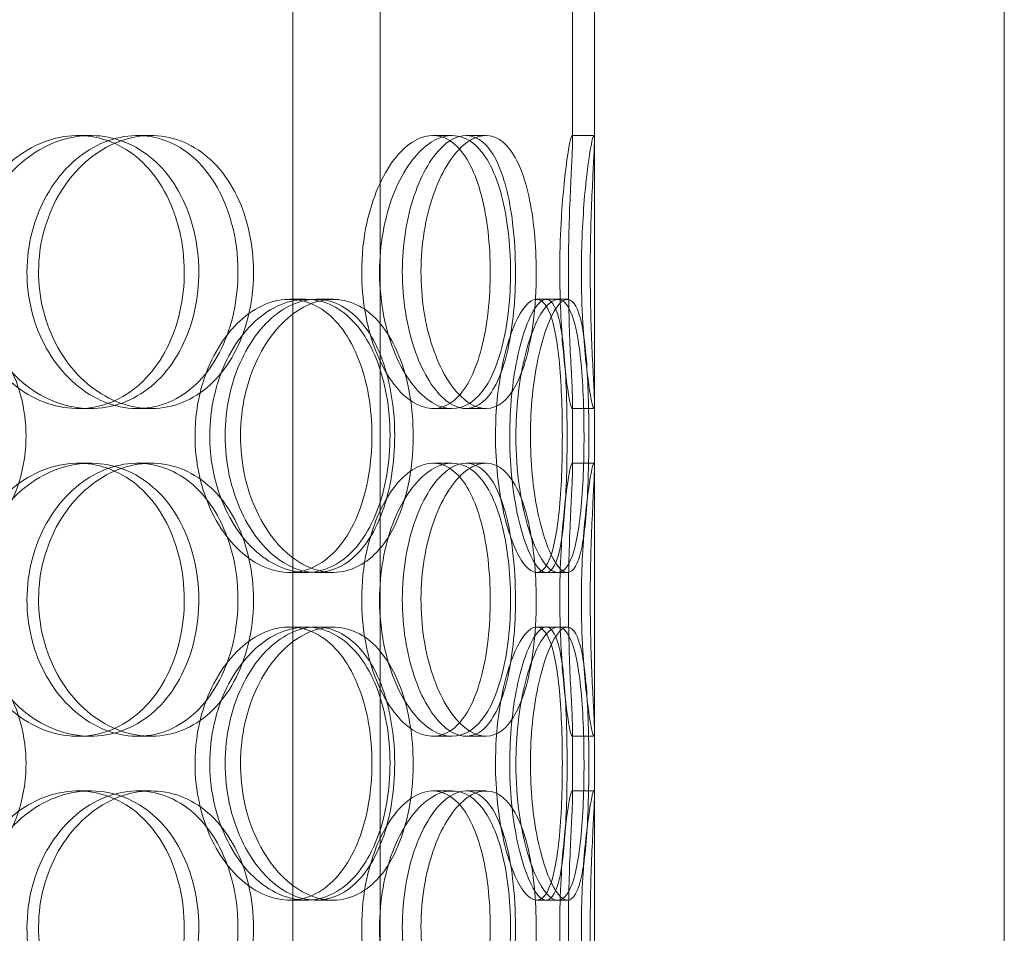
# Model space of a CAD drawing. Units: millimetres. Extents: x 252751 to 289095, y 158447 to 177607.
# Drawn here: x 265330 to 265511, y 172803 to 172970 of the extents above; entities that cross this region are included whole.
import ezdxf

# ---------------------------------------------------------------- set-up
doc = ezdxf.new("R2010")
doc.units = ezdxf.units.MM
doc.linetypes.add('DASHED', pattern=[0])
doc.layers.add('Hidden (ISO)', color=1, linetype='DASHED', lineweight=18, true_color=0xff0000)

msp = doc.modelspace()

# ---------------------------------------------------------------- linework, layer by layer
at = {"layer": 'Hidden (ISO)', "ltscale": 13.054485}
for p, q in [((265380.42, 172662.12), (265380.42, 173607.01)), ((265396.42, 172662.12), (265396.42, 173607.01))]:
    msp.add_line(p, q, dxfattribs=at)
at = {"layer": 'Hidden (ISO)', "ltscale": 4.260742}
for p, q in [((265431.61, 172948.06), (265431.61, 173059.96)), ((265435.61, 172948.06), (265435.61, 173059.96))]:
    msp.add_line(p, q, dxfattribs=at)
at = {"layer": 'Hidden (ISO)', "ltscale": 12.282398}
for p, q in [((265435.61, 172370.01), (265435.61, 173005.01)), ((265510.61, 172370.01), (265510.61, 173005.01))]:
    msp.add_line(p, q, dxfattribs=at)
at = {"layer": 'Hidden (ISO)', "ltscale": 0.152202}
for p, q in [((265341.13, 172949.01), (265343.43, 172949.01)), ((265351.97, 172949.01), (265354.47, 172949.01)), ((265406.05, 172949.01), (265409.57, 172949.01)), ((265412.12, 172949.01), (265415.75, 172949.01)), ((265431.51, 172949.01), (265435.5, 172949.01)), ((265379.8, 172919.01), (265382.82, 172919.01)), ((265384.67, 172919.01), (265387.79, 172919.01)), ((265425.02, 172919.01), (265428.9, 172919.01)), ((265343.43, 172899.01), (265341.13, 172899.01)), ((265354.47, 172899.01), (265351.97, 172899.01)), ((265409.57, 172899.01), (265406.05, 172899.01)), ((265415.75, 172899.01), (265412.12, 172899.01)), ((265435.5, 172899.01), (265431.51, 172899.01)), ((265341.13, 172889.01), (265343.43, 172889.01)), ((265351.97, 172889.01), (265354.47, 172889.01)), ((265406.05, 172889.01), (265409.57, 172889.01)), ((265412.12, 172889.01), (265415.75, 172889.01)), ((265431.51, 172889.01), (265435.5, 172889.01)), ((265382.82, 172869.01), (265379.8, 172869.01)), ((265387.79, 172869.01), (265384.67, 172869.01)), ((265428.9, 172869.01), (265425.02, 172869.01)), ((265379.8, 172859.01), (265382.82, 172859.01)), ((265384.67, 172859.01), (265387.79, 172859.01)), ((265425.02, 172859.01), (265428.9, 172859.01)), ((265343.43, 172839.01), (265341.13, 172839.01)), ((265354.47, 172839.01), (265351.97, 172839.01)), ((265409.57, 172839.01), (265406.05, 172839.01)), ((265415.75, 172839.01), (265412.12, 172839.01)), ((265435.5, 172839.01), (265431.51, 172839.01)), ((265341.13, 172829.01), (265343.43, 172829.01)), ((265351.97, 172829.01), (265354.47, 172829.01)), ((265406.05, 172829.01), (265409.57, 172829.01)), ((265412.12, 172829.01), (265415.75, 172829.01)), ((265431.51, 172829.01), (265435.5, 172829.01)), ((265382.82, 172809.01), (265379.8, 172809.01)), ((265387.79, 172809.01), (265384.67, 172809.01)), ((265428.9, 172809.01), (265425.02, 172809.01))]:
    msp.add_line(p, q, dxfattribs=at)
at = {"layer": 'Hidden (ISO)', "ltscale": 0.069278}
for p, q in [((265428.9, 172919.01), (265430.68, 172919.01)), ((265430.68, 172869.01), (265428.9, 172869.01)), ((265428.9, 172859.01), (265430.68, 172859.01)), ((265430.68, 172809.01), (265428.9, 172809.01))]:
    msp.add_line(p, q, dxfattribs=at)
at = {"layer": 'Hidden (ISO)', "ltscale": 0.453191}
for p, q in [((265431.61, 172888.06), (265431.61, 172899.96)), ((265435.61, 172888.06), (265435.61, 172899.96)), ((265431.61, 172828.06), (265431.61, 172839.96)), ((265435.61, 172828.06), (265435.61, 172839.96))]:
    msp.add_line(p, q, dxfattribs=at)
at = {"layer": 'Hidden (ISO)', "ltscale": 6.011123}
for points in [[(265321.95, 172924.01), (265321.95, 172928.93), (265323.28, 172933.85), (265325.69, 172937.93), (265328.11, 172942.03), (265331.58, 172945.28), (265335.47, 172947.14), (265339.3, 172948.98), (265343.5, 172949.47), (265347.37, 172948.54), (265351.34, 172947.58), (265354.96, 172945.14), (265357.67, 172941.61), (265360.36, 172938.11), (265362.17, 172933.57), (265362.88, 172928.73), (265363.58, 172923.91), (265363.18, 172918.82), (265361.73, 172914.29), (265360.27, 172909.74), (265357.74, 172905.78), (265354.48, 172903.08), (265351.25, 172900.41), (265347.31, 172898.97), (265343.27, 172899.01), (265339.21, 172899.05), (265335.07, 172900.56), (265331.57, 172903.31), (265328.03, 172906.08), (265325.18, 172910.1), (265323.54, 172914.69), (265322.49, 172917.64), (265321.95, 172920.82), (265321.95, 172924.01)], [(265373.22, 172924.01), (265373.22, 172928.93), (265372.17, 172933.85), (265370.19, 172937.93), (265368.2, 172942.03), (265365.28, 172945.28), (265361.81, 172947.14), (265358.4, 172948.98), (265354.47, 172949.47), (265350.65, 172948.54), (265346.73, 172947.58), (265342.96, 172945.14), (265340.03, 172941.61), (265337.12, 172938.11), (265335.07, 172933.57), (265334.27, 172928.73), (265333.48, 172923.91), (265333.94, 172918.82), (265335.56, 172914.29), (265337.2, 172909.74), (265340, 172905.78), (265343.42, 172903.08), (265346.81, 172900.41), (265350.77, 172898.97), (265354.62, 172899.01), (265358.48, 172899.05), (265362.21, 172900.56), (265365.23, 172903.31), (265368.29, 172906.08), (265370.62, 172910.1), (265371.94, 172914.69), (265372.79, 172917.64), (265373.22, 172920.82), (265373.22, 172924.01)], [(265396.29, 172924.01), (265396.29, 172928.93), (265397.17, 172933.85), (265398.72, 172937.93), (265400.27, 172942.03), (265402.47, 172945.28), (265404.83, 172947.14), (265407.17, 172948.98), (265409.64, 172949.47), (265411.84, 172948.54), (265414.08, 172947.58), (265416.02, 172945.14), (265417.44, 172941.61), (265418.84, 172938.11), (265419.74, 172933.57), (265420.09, 172928.73), (265420.44, 172923.91), (265420.25, 172918.82), (265419.52, 172914.29), (265418.79, 172909.74), (265417.5, 172905.78), (265415.75, 172903.08), (265414.02, 172900.41), (265411.83, 172898.97), (265409.48, 172899.01), (265407.12, 172899.05), (265404.61, 172900.56), (265402.43, 172903.31), (265400.23, 172906.08), (265398.39, 172910.1), (265397.33, 172914.69), (265396.65, 172917.64), (265396.29, 172920.82), (265396.29, 172924.01)], [(265424.96, 172924.01), (265424.96, 172928.93), (265424.5, 172933.85), (265423.59, 172937.93), (265422.68, 172942.03), (265421.3, 172945.28), (265419.56, 172947.14), (265417.85, 172948.98), (265415.78, 172949.47), (265413.66, 172948.54), (265411.5, 172947.58), (265409.31, 172945.14), (265407.58, 172941.61), (265405.85, 172938.11), (265404.59, 172933.57), (265404.1, 172928.73), (265403.61, 172923.91), (265403.9, 172918.82), (265404.89, 172914.29), (265405.89, 172909.74), (265407.58, 172905.78), (265409.57, 172903.08), (265411.54, 172900.41), (265413.77, 172898.97), (265415.83, 172899.01), (265417.9, 172899.05), (265419.78, 172900.56), (265421.25, 172903.31), (265422.73, 172906.08), (265423.79, 172910.1), (265424.39, 172914.69), (265424.77, 172917.64), (265424.96, 172920.82), (265424.96, 172924.01)], [(265433.23, 172924.01), (265433.23, 172928.93), (265433.47, 172933.85), (265433.82, 172937.93), (265434.18, 172942.03), (265434.64, 172945.28), (265434.99, 172947.14), (265435.33, 172948.98), (265435.56, 172949.47), (265435.61, 172948.54), (265435.65, 172947.58), (265435.51, 172945.14), (265435.33, 172941.61), (265435.16, 172938.11), (265434.95, 172933.57), (265434.88, 172928.73), (265434.8, 172923.91), (265434.85, 172918.82), (265435, 172914.29), (265435.14, 172909.74), (265435.37, 172905.78), (265435.5, 172903.08), (265435.64, 172900.41), (265435.66, 172898.97), (265435.5, 172899.01), (265435.34, 172899.05), (265434.99, 172900.56), (265434.59, 172903.31), (265434.19, 172906.08), (265433.75, 172910.1), (265433.49, 172914.69), (265433.32, 172917.64), (265433.23, 172920.82), (265433.23, 172924.01)], [(265331.59, 172894.01), (265331.59, 172898.93), (265330.3, 172903.85), (265327.91, 172907.93), (265325.51, 172912.03), (265322, 172915.28), (265317.9, 172917.14), (265313.86, 172918.98), (265309.26, 172919.47), (265304.84, 172918.54), (265300.32, 172917.58), (265296.01, 172915.14), (265292.69, 172911.61), (265289.39, 172908.11), (265287.09, 172903.57), (265286.19, 172898.73), (265285.3, 172893.91), (265285.82, 172888.82), (265287.65, 172884.29), (265289.49, 172879.74), (265292.65, 172875.78), (265296.55, 172873.08), (265300.41, 172870.41), (265304.97, 172868.97), (265309.46, 172869.01), (265313.96, 172869.05), (265318.36, 172870.56), (265321.96, 172873.31), (265325.6, 172876.08), (265328.43, 172880.1), (265330.03, 172884.69), (265331.06, 172887.64), (265331.59, 172890.82), (265331.59, 172894.01)], [(265365.22, 172894.01), (265365.22, 172898.93), (265366.34, 172903.85), (265368.35, 172907.93), (265370.36, 172912.03), (265373.24, 172915.28), (265376.4, 172917.14), (265379.52, 172918.98), (265382.9, 172919.47), (265385.96, 172918.54), (265389.1, 172917.58), (265391.91, 172915.14), (265393.99, 172911.61), (265396.05, 172908.11), (265397.42, 172903.57), (265397.95, 172898.73), (265398.48, 172893.91), (265398.18, 172888.82), (265397.08, 172884.29), (265395.98, 172879.74), (265394.06, 172875.78), (265391.53, 172873.08), (265389.03, 172870.41), (265385.93, 172868.97), (265382.7, 172869.01), (265379.46, 172869.05), (265376.09, 172870.56), (265373.21, 172873.31), (265370.3, 172876.08), (265367.92, 172880.1), (265366.56, 172884.69), (265365.68, 172887.64), (265365.22, 172890.82), (265365.22, 172894.01)], [(265402.44, 172894.01), (265402.44, 172898.93), (265401.65, 172903.85), (265400.13, 172907.93), (265398.61, 172912.03), (265396.35, 172915.28), (265393.63, 172917.14), (265390.94, 172918.98), (265387.8, 172919.47), (265384.7, 172918.54), (265381.53, 172917.58), (265378.41, 172915.14), (265375.98, 172911.61), (265373.56, 172908.11), (265371.84, 172903.57), (265371.17, 172898.73), (265370.5, 172893.91), (265370.89, 172888.82), (265372.25, 172884.29), (265373.62, 172879.74), (265375.97, 172875.78), (265378.79, 172873.08), (265381.58, 172870.41), (265384.82, 172868.97), (265387.91, 172869.01), (265391.01, 172869.05), (265393.95, 172870.56), (265396.3, 172873.31), (265398.68, 172876.08), (265400.46, 172880.1), (265401.47, 172884.69), (265402.12, 172887.64), (265402.44, 172890.82), (265402.44, 172894.01)], [(265421.24, 172894.01), (265421.24, 172898.93), (265421.8, 172903.85), (265422.74, 172907.93), (265423.68, 172912.03), (265424.99, 172915.28), (265426.33, 172917.14), (265427.64, 172918.98), (265428.96, 172919.47), (265430.05, 172918.54), (265431.16, 172917.58), (265432.02, 172915.14), (265432.61, 172911.61), (265433.19, 172908.11), (265433.51, 172903.57), (265433.64, 172898.73), (265433.77, 172893.91), (265433.7, 172888.82), (265433.43, 172884.29), (265433.15, 172879.74), (265432.66, 172875.78), (265431.88, 172873.08), (265431.12, 172870.41), (265430.08, 172868.97), (265428.85, 172869.01), (265427.62, 172869.05), (265426.22, 172870.56), (265424.95, 172873.31), (265423.67, 172876.08), (265422.54, 172880.1), (265421.89, 172884.69), (265421.47, 172887.64), (265421.24, 172890.82), (265421.24, 172894.01)], [(265434.59, 172894.01), (265434.59, 172898.93), (265434.46, 172903.85), (265434.13, 172907.93), (265433.81, 172912.03), (265433.28, 172915.28), (265432.5, 172917.14), (265431.74, 172918.98), (265430.72, 172919.47), (265429.59, 172918.54), (265428.44, 172917.58), (265427.18, 172915.14), (265426.15, 172911.61), (265425.13, 172908.11), (265424.34, 172903.57), (265424.04, 172898.73), (265423.74, 172893.91), (265423.92, 172888.82), (265424.53, 172884.29), (265425.14, 172879.74), (265426.17, 172875.78), (265427.32, 172873.08), (265428.45, 172870.41), (265429.68, 172868.97), (265430.72, 172869.01), (265431.77, 172869.05), (265432.63, 172870.56), (265433.23, 172873.31), (265433.84, 172876.08), (265434.21, 172880.1), (265434.41, 172884.69), (265434.53, 172887.64), (265434.59, 172890.82), (265434.59, 172894.01)], [(265321.95, 172864.01), (265321.95, 172868.93), (265323.28, 172873.85), (265325.69, 172877.93), (265328.11, 172882.03), (265331.58, 172885.28), (265335.47, 172887.14), (265339.3, 172888.98), (265343.5, 172889.47), (265347.37, 172888.54), (265351.34, 172887.58), (265354.96, 172885.14), (265357.67, 172881.61), (265360.36, 172878.11), (265362.17, 172873.57), (265362.88, 172868.73), (265363.58, 172863.91), (265363.18, 172858.82), (265361.73, 172854.29), (265360.27, 172849.74), (265357.74, 172845.78), (265354.48, 172843.08), (265351.25, 172840.41), (265347.31, 172838.97), (265343.27, 172839.01), (265339.21, 172839.05), (265335.07, 172840.56), (265331.57, 172843.31), (265328.03, 172846.08), (265325.18, 172850.1), (265323.54, 172854.69), (265322.49, 172857.64), (265321.95, 172860.82), (265321.95, 172864.01)], [(265373.22, 172864.01), (265373.22, 172868.93), (265372.17, 172873.85), (265370.19, 172877.93), (265368.2, 172882.03), (265365.28, 172885.28), (265361.81, 172887.14), (265358.4, 172888.98), (265354.47, 172889.47), (265350.65, 172888.54), (265346.73, 172887.58), (265342.96, 172885.14), (265340.03, 172881.61), (265337.12, 172878.11), (265335.07, 172873.57), (265334.27, 172868.73), (265333.48, 172863.91), (265333.94, 172858.82), (265335.56, 172854.29), (265337.2, 172849.74), (265340, 172845.78), (265343.42, 172843.08), (265346.81, 172840.41), (265350.77, 172838.97), (265354.62, 172839.01), (265358.48, 172839.05), (265362.21, 172840.56), (265365.23, 172843.31), (265368.29, 172846.08), (265370.62, 172850.1), (265371.94, 172854.69), (265372.79, 172857.64), (265373.22, 172860.82), (265373.22, 172864.01)], [(265396.29, 172864.01), (265396.29, 172868.93), (265397.17, 172873.85), (265398.72, 172877.93), (265400.27, 172882.03), (265402.47, 172885.28), (265404.83, 172887.14), (265407.17, 172888.98), (265409.64, 172889.47), (265411.84, 172888.54), (265414.08, 172887.58), (265416.02, 172885.14), (265417.44, 172881.61), (265418.84, 172878.11), (265419.74, 172873.57), (265420.09, 172868.73), (265420.44, 172863.91), (265420.25, 172858.82), (265419.52, 172854.29), (265418.79, 172849.74), (265417.5, 172845.78), (265415.75, 172843.08), (265414.02, 172840.41), (265411.83, 172838.97), (265409.48, 172839.01), (265407.12, 172839.05), (265404.61, 172840.56), (265402.43, 172843.31), (265400.23, 172846.08), (265398.39, 172850.1), (265397.33, 172854.69), (265396.65, 172857.64), (265396.29, 172860.82), (265396.29, 172864.01)], [(265424.96, 172864.01), (265424.96, 172868.93), (265424.5, 172873.85), (265423.59, 172877.93), (265422.68, 172882.03), (265421.3, 172885.28), (265419.56, 172887.14), (265417.85, 172888.98), (265415.78, 172889.47), (265413.66, 172888.54), (265411.5, 172887.58), (265409.31, 172885.14), (265407.58, 172881.61), (265405.85, 172878.11), (265404.59, 172873.57), (265404.1, 172868.73), (265403.61, 172863.91), (265403.9, 172858.82), (265404.89, 172854.29), (265405.89, 172849.74), (265407.58, 172845.78), (265409.57, 172843.08), (265411.54, 172840.41), (265413.77, 172838.97), (265415.83, 172839.01), (265417.9, 172839.05), (265419.78, 172840.56), (265421.25, 172843.31), (265422.73, 172846.08), (265423.79, 172850.1), (265424.39, 172854.69), (265424.77, 172857.64), (265424.96, 172860.82), (265424.96, 172864.01)], [(265433.23, 172864.01), (265433.23, 172868.93), (265433.47, 172873.85), (265433.82, 172877.93), (265434.18, 172882.03), (265434.64, 172885.28), (265434.99, 172887.14), (265435.33, 172888.98), (265435.56, 172889.47), (265435.61, 172888.54), (265435.65, 172887.58), (265435.51, 172885.14), (265435.33, 172881.61), (265435.16, 172878.11), (265434.95, 172873.57), (265434.88, 172868.73), (265434.8, 172863.91), (265434.85, 172858.82), (265435, 172854.29), (265435.14, 172849.74), (265435.37, 172845.78), (265435.5, 172843.08), (265435.64, 172840.41), (265435.66, 172838.97), (265435.5, 172839.01), (265435.34, 172839.05), (265434.99, 172840.56), (265434.59, 172843.31), (265434.19, 172846.08), (265433.75, 172850.1), (265433.49, 172854.69), (265433.32, 172857.64), (265433.23, 172860.82), (265433.23, 172864.01)], [(265331.59, 172834.01), (265331.59, 172838.93), (265330.3, 172843.85), (265327.91, 172847.93), (265325.51, 172852.03), (265322, 172855.28), (265317.9, 172857.14), (265313.86, 172858.98), (265309.26, 172859.47), (265304.84, 172858.54), (265300.32, 172857.58), (265296.01, 172855.14), (265292.69, 172851.61), (265289.39, 172848.11), (265287.09, 172843.57), (265286.19, 172838.73), (265285.3, 172833.91), (265285.82, 172828.82), (265287.65, 172824.29), (265289.49, 172819.74), (265292.65, 172815.78), (265296.55, 172813.08), (265300.41, 172810.41), (265304.97, 172808.97), (265309.46, 172809.01), (265313.96, 172809.05), (265318.36, 172810.56), (265321.96, 172813.31), (265325.6, 172816.08), (265328.43, 172820.1), (265330.03, 172824.69), (265331.06, 172827.64), (265331.59, 172830.82), (265331.59, 172834.01)], [(265365.22, 172834.01), (265365.22, 172838.93), (265366.34, 172843.85), (265368.35, 172847.93), (265370.36, 172852.03), (265373.24, 172855.28), (265376.4, 172857.14), (265379.52, 172858.98), (265382.9, 172859.47), (265385.96, 172858.54), (265389.1, 172857.58), (265391.91, 172855.14), (265393.99, 172851.61), (265396.05, 172848.11), (265397.42, 172843.57), (265397.95, 172838.73), (265398.48, 172833.91), (265398.18, 172828.82), (265397.08, 172824.29), (265395.98, 172819.74), (265394.06, 172815.78), (265391.53, 172813.08), (265389.03, 172810.41), (265385.93, 172808.97), (265382.7, 172809.01), (265379.46, 172809.05), (265376.09, 172810.56), (265373.21, 172813.31), (265370.3, 172816.08), (265367.92, 172820.1), (265366.56, 172824.69), (265365.68, 172827.64), (265365.22, 172830.82), (265365.22, 172834.01)], [(265402.44, 172834.01), (265402.44, 172838.93), (265401.65, 172843.85), (265400.13, 172847.93), (265398.61, 172852.03), (265396.35, 172855.28), (265393.63, 172857.14), (265390.94, 172858.98), (265387.8, 172859.47), (265384.7, 172858.54), (265381.53, 172857.58), (265378.41, 172855.14), (265375.98, 172851.61), (265373.56, 172848.11), (265371.84, 172843.57), (265371.17, 172838.73), (265370.5, 172833.91), (265370.89, 172828.82), (265372.25, 172824.29), (265373.62, 172819.74), (265375.97, 172815.78), (265378.79, 172813.08), (265381.58, 172810.41), (265384.82, 172808.97), (265387.91, 172809.01), (265391.01, 172809.05), (265393.95, 172810.56), (265396.3, 172813.31), (265398.68, 172816.08), (265400.46, 172820.1), (265401.47, 172824.69), (265402.12, 172827.64), (265402.44, 172830.82), (265402.44, 172834.01)], [(265421.24, 172834.01), (265421.24, 172838.93), (265421.8, 172843.85), (265422.74, 172847.93), (265423.68, 172852.03), (265424.99, 172855.28), (265426.33, 172857.14), (265427.64, 172858.98), (265428.96, 172859.47), (265430.05, 172858.54), (265431.16, 172857.58), (265432.02, 172855.14), (265432.61, 172851.61), (265433.19, 172848.11), (265433.51, 172843.57), (265433.64, 172838.73), (265433.77, 172833.91), (265433.7, 172828.82), (265433.43, 172824.29), (265433.15, 172819.74), (265432.66, 172815.78), (265431.88, 172813.08), (265431.12, 172810.41), (265430.08, 172808.97), (265428.85, 172809.01), (265427.62, 172809.05), (265426.22, 172810.56), (265424.95, 172813.31), (265423.67, 172816.08), (265422.54, 172820.1), (265421.89, 172824.69), (265421.47, 172827.64), (265421.24, 172830.82), (265421.24, 172834.01)], [(265434.59, 172834.01), (265434.59, 172838.93), (265434.46, 172843.85), (265434.13, 172847.93), (265433.81, 172852.03), (265433.28, 172855.28), (265432.5, 172857.14), (265431.74, 172858.98), (265430.72, 172859.47), (265429.59, 172858.54), (265428.44, 172857.58), (265427.18, 172855.14), (265426.15, 172851.61), (265425.13, 172848.11), (265424.34, 172843.57), (265424.04, 172838.73), (265423.74, 172833.91), (265423.92, 172828.82), (265424.53, 172824.29), (265425.14, 172819.74), (265426.17, 172815.78), (265427.32, 172813.08), (265428.45, 172810.41), (265429.68, 172808.97), (265430.72, 172809.01), (265431.77, 172809.05), (265432.63, 172810.56), (265433.23, 172813.31), (265433.84, 172816.08), (265434.21, 172820.1), (265434.41, 172824.69), (265434.53, 172827.64), (265434.59, 172830.82), (265434.59, 172834.01)], [(265321.95, 172804.01), (265321.95, 172808.93), (265323.28, 172813.85), (265325.69, 172817.93), (265328.11, 172822.03), (265331.58, 172825.28), (265335.47, 172827.14), (265339.3, 172828.98), (265343.5, 172829.47), (265347.37, 172828.54), (265351.34, 172827.58), (265354.96, 172825.14), (265357.67, 172821.61), (265360.36, 172818.11), (265362.17, 172813.57), (265362.88, 172808.73), (265363.58, 172803.91), (265363.18, 172798.82), (265361.73, 172794.29), (265360.27, 172789.74), (265357.74, 172785.78), (265354.48, 172783.08), (265351.25, 172780.41), (265347.31, 172778.97), (265343.27, 172779.01), (265339.21, 172779.05), (265335.07, 172780.56), (265331.57, 172783.31), (265328.03, 172786.08), (265325.18, 172790.1), (265323.54, 172794.69), (265322.49, 172797.64), (265321.95, 172800.82), (265321.95, 172804.01)], [(265373.22, 172804.01), (265373.22, 172808.93), (265372.17, 172813.85), (265370.19, 172817.93), (265368.2, 172822.03), (265365.28, 172825.28), (265361.81, 172827.14), (265358.4, 172828.98), (265354.47, 172829.47), (265350.65, 172828.54), (265346.73, 172827.58), (265342.96, 172825.14), (265340.03, 172821.61), (265337.12, 172818.11), (265335.07, 172813.57), (265334.27, 172808.73), (265333.48, 172803.91), (265333.94, 172798.82), (265335.56, 172794.29), (265337.2, 172789.74), (265340, 172785.78), (265343.42, 172783.08), (265346.81, 172780.41), (265350.77, 172778.97), (265354.62, 172779.01), (265358.48, 172779.05), (265362.21, 172780.56), (265365.23, 172783.31), (265368.29, 172786.08), (265370.62, 172790.1), (265371.94, 172794.69), (265372.79, 172797.64), (265373.22, 172800.82), (265373.22, 172804.01)], [(265396.29, 172804.01), (265396.29, 172808.93), (265397.17, 172813.85), (265398.72, 172817.93), (265400.27, 172822.03), (265402.47, 172825.28), (265404.83, 172827.14), (265407.17, 172828.98), (265409.64, 172829.47), (265411.84, 172828.54), (265414.08, 172827.58), (265416.02, 172825.14), (265417.44, 172821.61), (265418.84, 172818.11), (265419.74, 172813.57), (265420.09, 172808.73), (265420.44, 172803.91), (265420.25, 172798.82), (265419.52, 172794.29), (265418.79, 172789.74), (265417.5, 172785.78), (265415.75, 172783.08), (265414.02, 172780.41), (265411.83, 172778.97), (265409.48, 172779.01), (265407.12, 172779.05), (265404.61, 172780.56), (265402.43, 172783.31), (265400.23, 172786.08), (265398.39, 172790.1), (265397.33, 172794.69), (265396.65, 172797.64), (265396.29, 172800.82), (265396.29, 172804.01)], [(265424.96, 172804.01), (265424.96, 172808.93), (265424.5, 172813.85), (265423.59, 172817.93), (265422.68, 172822.03), (265421.3, 172825.28), (265419.56, 172827.14), (265417.85, 172828.98), (265415.78, 172829.47), (265413.66, 172828.54), (265411.5, 172827.58), (265409.31, 172825.14), (265407.58, 172821.61), (265405.85, 172818.11), (265404.59, 172813.57), (265404.1, 172808.73), (265403.61, 172803.91), (265403.9, 172798.82), (265404.89, 172794.29), (265405.89, 172789.74), (265407.58, 172785.78), (265409.57, 172783.08), (265411.54, 172780.41), (265413.77, 172778.97), (265415.83, 172779.01), (265417.9, 172779.05), (265419.78, 172780.56), (265421.25, 172783.31), (265422.73, 172786.08), (265423.79, 172790.1), (265424.39, 172794.69), (265424.77, 172797.64), (265424.96, 172800.82), (265424.96, 172804.01)], [(265433.23, 172804.01), (265433.23, 172808.93), (265433.47, 172813.85), (265433.82, 172817.93), (265434.18, 172822.03), (265434.64, 172825.28), (265434.99, 172827.14), (265435.33, 172828.98), (265435.56, 172829.47), (265435.61, 172828.54), (265435.65, 172827.58), (265435.51, 172825.14), (265435.33, 172821.61), (265435.16, 172818.11), (265434.95, 172813.57), (265434.88, 172808.73), (265434.8, 172803.91), (265434.85, 172798.82), (265435, 172794.29), (265435.14, 172789.74), (265435.37, 172785.78), (265435.5, 172783.08), (265435.64, 172780.41), (265435.66, 172778.97), (265435.5, 172779.01), (265435.34, 172779.05), (265434.99, 172780.56), (265434.59, 172783.31), (265434.19, 172786.08), (265433.75, 172790.1), (265433.49, 172794.69), (265433.32, 172797.64), (265433.23, 172800.82), (265433.23, 172804.01)]]:
    msp.add_open_spline(points, degree=3, knots=[-3.141593, -3.141593, -3.141593, -3.141593, -2.550756, -2.550756, -2.550756, -1.9595, -1.9595, -1.9595, -1.37715, -1.37715, -1.37715, -0.781065, -0.781065, -0.781065, -0.190012, -0.190012, -0.190012, 0.399119, 0.399119, 0.399119, 0.991975, 0.991975, 0.991975, 1.578384, 1.578384, 1.578384, 2.166167, 2.166167, 2.166167, 2.759628, 2.759628, 2.759628, 3.141593, 3.141593, 3.141593, 3.141593], dxfattribs=at)
at = {"layer": 'Hidden (ISO)', "ltscale": 5.955276}
for points in [[(265320.05, 172924.01), (265320.05, 172919.06), (265321.37, 172914.13), (265323.75, 172910.03), (265326.14, 172905.94), (265329.56, 172902.7), (265333.39, 172900.84), (265337.15, 172899.02), (265341.28, 172898.54), (265345.08, 172899.49), (265348.98, 172900.47), (265352.52, 172902.95), (265355.18, 172906.5), (265357.82, 172910.03), (265359.58, 172914.61), (265360.25, 172919.48), (265360.91, 172924.33), (265360.48, 172929.44), (265359.02, 172933.96), (265357.54, 172938.51), (265355.02, 172942.44), (265351.78, 172945.1), (265348.59, 172947.72), (265344.7, 172949.1), (265340.73, 172949), (265336.74, 172948.91), (265332.68, 172947.33), (265329.26, 172944.52), (265325.81, 172941.69), (265323.04, 172937.61), (265321.5, 172932.98), (265320.54, 172930.12), (265320.05, 172927.07), (265320.05, 172924.01)], [(265370.38, 172924.01), (265370.38, 172919.06), (265369.34, 172914.13), (265367.37, 172910.03), (265365.41, 172905.94), (265362.53, 172902.7), (265359.12, 172900.84), (265355.76, 172899.02), (265351.9, 172898.54), (265348.14, 172899.49), (265344.3, 172900.47), (265340.59, 172902.95), (265337.72, 172906.5), (265334.87, 172910.03), (265332.86, 172914.61), (265332.11, 172919.48), (265331.36, 172924.33), (265331.86, 172929.44), (265333.5, 172933.96), (265335.15, 172938.51), (265337.94, 172942.44), (265341.33, 172945.1), (265344.67, 172947.72), (265348.58, 172949.1), (265352.36, 172949), (265356.15, 172948.91), (265359.79, 172947.33), (265362.73, 172944.52), (265365.71, 172941.69), (265367.96, 172937.61), (265369.21, 172932.98), (265369.98, 172930.12), (265370.38, 172927.07), (265370.38, 172924.01)], [(265393.02, 172924.01), (265393.02, 172919.06), (265393.89, 172914.13), (265395.42, 172910.03), (265396.95, 172905.94), (265399.11, 172902.7), (265401.44, 172900.84), (265403.74, 172899.02), (265406.17, 172898.54), (265408.32, 172899.49), (265410.52, 172900.47), (265412.43, 172902.95), (265413.81, 172906.5), (265415.19, 172910.03), (265416.06, 172914.61), (265416.39, 172919.48), (265416.72, 172924.33), (265416.52, 172929.44), (265415.78, 172933.96), (265415.04, 172938.51), (265413.75, 172942.44), (265412.01, 172945.1), (265410.3, 172947.72), (265408.13, 172949.1), (265405.82, 172949), (265403.5, 172948.91), (265401.03, 172947.33), (265398.9, 172944.52), (265396.75, 172941.69), (265394.97, 172937.61), (265393.96, 172932.98), (265393.34, 172930.12), (265393.02, 172927.07), (265393.02, 172924.01)], [(265421.16, 172924.01), (265421.16, 172919.06), (265420.7, 172914.13), (265419.8, 172910.03), (265418.9, 172905.94), (265417.54, 172902.7), (265415.83, 172900.84), (265414.14, 172899.02), (265412.1, 172898.54), (265410.03, 172899.49), (265407.9, 172900.47), (265405.75, 172902.95), (265404.05, 172906.5), (265402.36, 172910.03), (265401.13, 172914.61), (265400.67, 172919.48), (265400.2, 172924.33), (265400.51, 172929.44), (265401.51, 172933.96), (265402.52, 172938.51), (265404.2, 172942.44), (265406.17, 172945.1), (265408.11, 172947.72), (265410.3, 172949.1), (265412.32, 172949), (265414.35, 172948.91), (265416.19, 172947.33), (265417.61, 172944.52), (265419.05, 172941.69), (265420.08, 172937.61), (265420.64, 172932.98), (265420.98, 172930.12), (265421.16, 172927.07), (265421.16, 172924.01)], [(265429.27, 172924.01), (265429.27, 172919.06), (265429.51, 172914.13), (265429.86, 172910.03), (265430.21, 172905.94), (265430.66, 172902.7), (265431.01, 172900.84), (265431.34, 172899.02), (265431.56, 172898.54), (265431.61, 172899.49), (265431.65, 172900.47), (265431.51, 172902.95), (265431.33, 172906.5), (265431.16, 172910.03), (265430.96, 172914.61), (265430.89, 172919.48), (265430.81, 172924.33), (265430.87, 172929.44), (265431.02, 172933.96), (265431.16, 172938.51), (265431.39, 172942.44), (265431.51, 172945.1), (265431.64, 172947.72), (265431.66, 172949.1), (265431.49, 172949), (265431.32, 172948.91), (265430.98, 172947.33), (265430.58, 172944.52), (265430.19, 172941.69), (265429.76, 172937.61), (265429.51, 172932.98), (265429.36, 172930.12), (265429.27, 172927.07), (265429.27, 172924.01)], [(265362.52, 172894.01), (265362.52, 172889.06), (265363.63, 172884.13), (265365.62, 172880.03), (265367.6, 172875.94), (265370.43, 172872.7), (265373.55, 172870.84), (265376.62, 172869.02), (265379.93, 172868.54), (265382.94, 172869.49), (265386.03, 172870.47), (265388.77, 172872.95), (265390.81, 172876.5), (265392.84, 172880.03), (265394.16, 172884.61), (265394.66, 172889.48), (265395.16, 172894.33), (265394.85, 172899.44), (265393.74, 172903.96), (265392.62, 172908.51), (265390.7, 172912.44), (265388.19, 172915.1), (265385.71, 172917.72), (265382.66, 172919.1), (265379.48, 172919), (265376.29, 172918.91), (265372.98, 172917.33), (265370.18, 172914.52), (265367.34, 172911.69), (265365.03, 172907.61), (265363.73, 172902.98), (265362.94, 172900.12), (265362.52, 172897.07), (265362.52, 172894.01)], [(265399.06, 172894.01), (265399.06, 172889.06), (265398.27, 172884.13), (265396.77, 172880.03), (265395.27, 172875.94), (265393.04, 172872.7), (265390.35, 172870.84), (265387.71, 172869.02), (265384.63, 172868.54), (265381.58, 172869.49), (265378.46, 172870.47), (265375.4, 172872.95), (265373.02, 172876.5), (265370.65, 172880.03), (265368.97, 172884.61), (265368.33, 172889.48), (265367.7, 172894.33), (265368.12, 172899.44), (265369.5, 172903.96), (265370.88, 172908.51), (265373.21, 172912.44), (265376.01, 172915.1), (265378.77, 172917.72), (265381.95, 172919.1), (265384.98, 172919), (265388.02, 172918.91), (265390.89, 172917.33), (265393.18, 172914.52), (265395.5, 172911.69), (265397.22, 172907.61), (265398.17, 172902.98), (265398.76, 172900.12), (265399.06, 172897.07), (265399.06, 172894.01)], [(265417.51, 172894.01), (265417.51, 172889.06), (265418.06, 172884.13), (265418.99, 172880.03), (265419.92, 172875.94), (265421.21, 172872.7), (265422.52, 172870.84), (265423.81, 172869.02), (265425.11, 172868.54), (265426.17, 172869.49), (265427.26, 172870.47), (265428.11, 172872.95), (265428.68, 172876.5), (265429.25, 172880.03), (265429.56, 172884.61), (265429.68, 172889.48), (265429.8, 172894.33), (265429.73, 172899.44), (265429.46, 172903.96), (265429.18, 172908.51), (265428.68, 172912.44), (265427.91, 172915.1), (265427.15, 172917.72), (265426.11, 172919.1), (265424.9, 172919), (265423.69, 172918.91), (265422.31, 172917.33), (265421.07, 172914.52), (265419.81, 172911.69), (265418.71, 172907.61), (265418.09, 172902.98), (265417.71, 172900.12), (265417.51, 172897.07), (265417.51, 172894.01)], [(265430.61, 172894.01), (265430.61, 172889.06), (265430.48, 172884.13), (265430.16, 172880.03), (265429.84, 172875.94), (265429.32, 172872.7), (265428.55, 172870.84), (265427.79, 172869.02), (265426.79, 172868.54), (265425.68, 172869.49), (265424.55, 172870.47), (265423.31, 172872.95), (265422.3, 172876.5), (265421.29, 172880.03), (265420.53, 172884.61), (265420.24, 172889.48), (265419.95, 172894.33), (265420.15, 172899.44), (265420.76, 172903.96), (265421.38, 172908.51), (265422.41, 172912.44), (265423.54, 172915.1), (265424.66, 172917.72), (265425.86, 172919.1), (265426.87, 172919), (265427.9, 172918.91), (265428.73, 172917.33), (265429.32, 172914.52), (265429.91, 172911.69), (265430.26, 172907.61), (265430.44, 172902.98), (265430.56, 172900.12), (265430.61, 172897.07), (265430.61, 172894.01)], [(265320.05, 172864.01), (265320.05, 172859.06), (265321.37, 172854.13), (265323.75, 172850.03), (265326.14, 172845.94), (265329.56, 172842.7), (265333.39, 172840.84), (265337.15, 172839.02), (265341.28, 172838.54), (265345.08, 172839.49), (265348.98, 172840.47), (265352.52, 172842.95), (265355.18, 172846.5), (265357.82, 172850.03), (265359.58, 172854.61), (265360.25, 172859.48), (265360.91, 172864.33), (265360.48, 172869.44), (265359.02, 172873.96), (265357.54, 172878.51), (265355.02, 172882.44), (265351.78, 172885.1), (265348.59, 172887.72), (265344.7, 172889.1), (265340.73, 172889), (265336.74, 172888.91), (265332.68, 172887.33), (265329.26, 172884.52), (265325.81, 172881.69), (265323.04, 172877.61), (265321.5, 172872.98), (265320.54, 172870.12), (265320.05, 172867.07), (265320.05, 172864.01)], [(265370.38, 172864.01), (265370.38, 172859.06), (265369.34, 172854.13), (265367.37, 172850.03), (265365.41, 172845.94), (265362.53, 172842.7), (265359.12, 172840.84), (265355.76, 172839.02), (265351.9, 172838.54), (265348.14, 172839.49), (265344.3, 172840.47), (265340.59, 172842.95), (265337.72, 172846.5), (265334.87, 172850.03), (265332.86, 172854.61), (265332.11, 172859.48), (265331.36, 172864.33), (265331.86, 172869.44), (265333.5, 172873.96), (265335.15, 172878.51), (265337.94, 172882.44), (265341.33, 172885.1), (265344.67, 172887.72), (265348.58, 172889.1), (265352.36, 172889), (265356.15, 172888.91), (265359.79, 172887.33), (265362.73, 172884.52), (265365.71, 172881.69), (265367.96, 172877.61), (265369.21, 172872.98), (265369.98, 172870.12), (265370.38, 172867.07), (265370.38, 172864.01)], [(265393.02, 172864.01), (265393.02, 172859.06), (265393.89, 172854.13), (265395.42, 172850.03), (265396.95, 172845.94), (265399.11, 172842.7), (265401.44, 172840.84), (265403.74, 172839.02), (265406.17, 172838.54), (265408.32, 172839.49), (265410.52, 172840.47), (265412.43, 172842.95), (265413.81, 172846.5), (265415.19, 172850.03), (265416.06, 172854.61), (265416.39, 172859.48), (265416.72, 172864.33), (265416.52, 172869.44), (265415.78, 172873.96), (265415.04, 172878.51), (265413.75, 172882.44), (265412.01, 172885.1), (265410.3, 172887.72), (265408.13, 172889.1), (265405.82, 172889), (265403.5, 172888.91), (265401.03, 172887.33), (265398.9, 172884.52), (265396.75, 172881.69), (265394.97, 172877.61), (265393.96, 172872.98), (265393.34, 172870.12), (265393.02, 172867.07), (265393.02, 172864.01)], [(265421.16, 172864.01), (265421.16, 172859.06), (265420.7, 172854.13), (265419.8, 172850.03), (265418.9, 172845.94), (265417.54, 172842.7), (265415.83, 172840.84), (265414.14, 172839.02), (265412.1, 172838.54), (265410.03, 172839.49), (265407.9, 172840.47), (265405.75, 172842.95), (265404.05, 172846.5), (265402.36, 172850.03), (265401.13, 172854.61), (265400.67, 172859.48), (265400.2, 172864.33), (265400.51, 172869.44), (265401.51, 172873.96), (265402.52, 172878.51), (265404.2, 172882.44), (265406.17, 172885.1), (265408.11, 172887.72), (265410.3, 172889.1), (265412.32, 172889), (265414.35, 172888.91), (265416.19, 172887.33), (265417.61, 172884.52), (265419.05, 172881.69), (265420.08, 172877.61), (265420.64, 172872.98), (265420.98, 172870.12), (265421.16, 172867.07), (265421.16, 172864.01)], [(265429.27, 172864.01), (265429.27, 172859.06), (265429.51, 172854.13), (265429.86, 172850.03), (265430.21, 172845.94), (265430.66, 172842.7), (265431.01, 172840.84), (265431.34, 172839.02), (265431.56, 172838.54), (265431.61, 172839.49), (265431.65, 172840.47), (265431.51, 172842.95), (265431.33, 172846.5), (265431.16, 172850.03), (265430.96, 172854.61), (265430.89, 172859.48), (265430.81, 172864.33), (265430.87, 172869.44), (265431.02, 172873.96), (265431.16, 172878.51), (265431.39, 172882.44), (265431.51, 172885.1), (265431.64, 172887.72), (265431.66, 172889.1), (265431.49, 172889), (265431.32, 172888.91), (265430.98, 172887.33), (265430.58, 172884.52), (265430.19, 172881.69), (265429.76, 172877.61), (265429.51, 172872.98), (265429.36, 172870.12), (265429.27, 172867.07), (265429.27, 172864.01)], [(265362.52, 172834.01), (265362.52, 172829.06), (265363.63, 172824.13), (265365.62, 172820.03), (265367.6, 172815.94), (265370.43, 172812.7), (265373.55, 172810.84), (265376.62, 172809.02), (265379.93, 172808.54), (265382.94, 172809.49), (265386.03, 172810.47), (265388.77, 172812.95), (265390.81, 172816.5), (265392.84, 172820.03), (265394.16, 172824.61), (265394.66, 172829.48), (265395.16, 172834.33), (265394.85, 172839.44), (265393.74, 172843.96), (265392.62, 172848.51), (265390.7, 172852.44), (265388.19, 172855.1), (265385.71, 172857.72), (265382.66, 172859.1), (265379.48, 172859), (265376.29, 172858.91), (265372.98, 172857.33), (265370.18, 172854.52), (265367.34, 172851.69), (265365.03, 172847.61), (265363.73, 172842.98), (265362.94, 172840.12), (265362.52, 172837.07), (265362.52, 172834.01)], [(265399.06, 172834.01), (265399.06, 172829.06), (265398.27, 172824.13), (265396.77, 172820.03), (265395.27, 172815.94), (265393.04, 172812.7), (265390.35, 172810.84), (265387.71, 172809.02), (265384.63, 172808.54), (265381.58, 172809.49), (265378.46, 172810.47), (265375.4, 172812.95), (265373.02, 172816.5), (265370.65, 172820.03), (265368.97, 172824.61), (265368.33, 172829.48), (265367.7, 172834.33), (265368.12, 172839.44), (265369.5, 172843.96), (265370.88, 172848.51), (265373.21, 172852.44), (265376.01, 172855.1), (265378.77, 172857.72), (265381.95, 172859.1), (265384.98, 172859), (265388.02, 172858.91), (265390.89, 172857.33), (265393.18, 172854.52), (265395.5, 172851.69), (265397.22, 172847.61), (265398.17, 172842.98), (265398.76, 172840.12), (265399.06, 172837.07), (265399.06, 172834.01)], [(265417.51, 172834.01), (265417.51, 172829.06), (265418.06, 172824.13), (265418.99, 172820.03), (265419.92, 172815.94), (265421.21, 172812.7), (265422.52, 172810.84), (265423.81, 172809.02), (265425.11, 172808.54), (265426.17, 172809.49), (265427.26, 172810.47), (265428.11, 172812.95), (265428.68, 172816.5), (265429.25, 172820.03), (265429.56, 172824.61), (265429.68, 172829.48), (265429.8, 172834.33), (265429.73, 172839.44), (265429.46, 172843.96), (265429.18, 172848.51), (265428.68, 172852.44), (265427.91, 172855.1), (265427.15, 172857.72), (265426.11, 172859.1), (265424.9, 172859), (265423.69, 172858.91), (265422.31, 172857.33), (265421.07, 172854.52), (265419.81, 172851.69), (265418.71, 172847.61), (265418.09, 172842.98), (265417.71, 172840.12), (265417.51, 172837.07), (265417.51, 172834.01)], [(265430.61, 172834.01), (265430.61, 172829.06), (265430.48, 172824.13), (265430.16, 172820.03), (265429.84, 172815.94), (265429.32, 172812.7), (265428.55, 172810.84), (265427.79, 172809.02), (265426.79, 172808.54), (265425.68, 172809.49), (265424.55, 172810.47), (265423.31, 172812.95), (265422.3, 172816.5), (265421.29, 172820.03), (265420.53, 172824.61), (265420.24, 172829.48), (265419.95, 172834.33), (265420.15, 172839.44), (265420.76, 172843.96), (265421.38, 172848.51), (265422.41, 172852.44), (265423.54, 172855.1), (265424.66, 172857.72), (265425.86, 172859.1), (265426.87, 172859), (265427.9, 172858.91), (265428.73, 172857.33), (265429.32, 172854.52), (265429.91, 172851.69), (265430.26, 172847.61), (265430.44, 172842.98), (265430.56, 172840.12), (265430.61, 172837.07), (265430.61, 172834.01)], [(265320.05, 172804.01), (265320.05, 172799.06), (265321.37, 172794.13), (265323.75, 172790.03), (265326.14, 172785.94), (265329.56, 172782.7), (265333.39, 172780.84), (265337.15, 172779.02), (265341.28, 172778.54), (265345.08, 172779.49), (265348.98, 172780.47), (265352.52, 172782.95), (265355.18, 172786.5), (265357.82, 172790.03), (265359.58, 172794.61), (265360.25, 172799.48), (265360.91, 172804.33), (265360.48, 172809.44), (265359.02, 172813.96), (265357.54, 172818.51), (265355.02, 172822.44), (265351.78, 172825.1), (265348.59, 172827.72), (265344.7, 172829.1), (265340.73, 172829), (265336.74, 172828.91), (265332.68, 172827.33), (265329.26, 172824.52), (265325.81, 172821.69), (265323.04, 172817.61), (265321.5, 172812.98), (265320.54, 172810.12), (265320.05, 172807.07), (265320.05, 172804.01)], [(265370.38, 172804.01), (265370.38, 172799.06), (265369.34, 172794.13), (265367.37, 172790.03), (265365.41, 172785.94), (265362.53, 172782.7), (265359.12, 172780.84), (265355.76, 172779.02), (265351.9, 172778.54), (265348.14, 172779.49), (265344.3, 172780.47), (265340.59, 172782.95), (265337.72, 172786.5), (265334.87, 172790.03), (265332.86, 172794.61), (265332.11, 172799.48), (265331.36, 172804.33), (265331.86, 172809.44), (265333.5, 172813.96), (265335.15, 172818.51), (265337.94, 172822.44), (265341.33, 172825.1), (265344.67, 172827.72), (265348.58, 172829.1), (265352.36, 172829), (265356.15, 172828.91), (265359.79, 172827.33), (265362.73, 172824.52), (265365.71, 172821.69), (265367.96, 172817.61), (265369.21, 172812.98), (265369.98, 172810.12), (265370.38, 172807.07), (265370.38, 172804.01)], [(265393.02, 172804.01), (265393.02, 172799.06), (265393.89, 172794.13), (265395.42, 172790.03), (265396.95, 172785.94), (265399.11, 172782.7), (265401.44, 172780.84), (265403.74, 172779.02), (265406.17, 172778.54), (265408.32, 172779.49), (265410.52, 172780.47), (265412.43, 172782.95), (265413.81, 172786.5), (265415.19, 172790.03), (265416.06, 172794.61), (265416.39, 172799.48), (265416.72, 172804.33), (265416.52, 172809.44), (265415.78, 172813.96), (265415.04, 172818.51), (265413.75, 172822.44), (265412.01, 172825.1), (265410.3, 172827.72), (265408.13, 172829.1), (265405.82, 172829), (265403.5, 172828.91), (265401.03, 172827.33), (265398.9, 172824.52), (265396.75, 172821.69), (265394.97, 172817.61), (265393.96, 172812.98), (265393.34, 172810.12), (265393.02, 172807.07), (265393.02, 172804.01)], [(265421.16, 172804.01), (265421.16, 172799.06), (265420.7, 172794.13), (265419.8, 172790.03), (265418.9, 172785.94), (265417.54, 172782.7), (265415.83, 172780.84), (265414.14, 172779.02), (265412.1, 172778.54), (265410.03, 172779.49), (265407.9, 172780.47), (265405.75, 172782.95), (265404.05, 172786.5), (265402.36, 172790.03), (265401.13, 172794.61), (265400.67, 172799.48), (265400.2, 172804.33), (265400.51, 172809.44), (265401.51, 172813.96), (265402.52, 172818.51), (265404.2, 172822.44), (265406.17, 172825.1), (265408.11, 172827.72), (265410.3, 172829.1), (265412.32, 172829), (265414.35, 172828.91), (265416.19, 172827.33), (265417.61, 172824.52), (265419.05, 172821.69), (265420.08, 172817.61), (265420.64, 172812.98), (265420.98, 172810.12), (265421.16, 172807.07), (265421.16, 172804.01)], [(265429.27, 172804.01), (265429.27, 172799.06), (265429.51, 172794.13), (265429.86, 172790.03), (265430.21, 172785.94), (265430.66, 172782.7), (265431.01, 172780.84), (265431.34, 172779.02), (265431.56, 172778.54), (265431.61, 172779.49), (265431.65, 172780.47), (265431.51, 172782.95), (265431.33, 172786.5), (265431.16, 172790.03), (265430.96, 172794.61), (265430.89, 172799.48), (265430.81, 172804.33), (265430.87, 172809.44), (265431.02, 172813.96), (265431.16, 172818.51), (265431.39, 172822.44), (265431.51, 172825.1), (265431.64, 172827.72), (265431.66, 172829.1), (265431.49, 172829), (265431.32, 172828.91), (265430.98, 172827.33), (265430.58, 172824.52), (265430.19, 172821.69), (265429.76, 172817.61), (265429.51, 172812.98), (265429.36, 172810.12), (265429.27, 172807.07), (265429.27, 172804.01)]]:
    msp.add_open_spline(points, degree=3, knots=[-3.141593, -3.141593, -3.141593, -3.141593, -2.548374, -2.548374, -2.548374, -1.9561, -1.9561, -1.9561, -1.373298, -1.373298, -1.373298, -0.775825, -0.775825, -0.775825, -0.18228, -0.18228, -0.18228, 0.409527, 0.409527, 0.409527, 1.003875, 1.003875, 1.003875, 1.590619, 1.590619, 1.590619, 2.179212, 2.179212, 2.179212, 2.774697, 2.774697, 2.774697, 3.141593, 3.141593, 3.141593, 3.141593], dxfattribs=at)

doc.saveas('drawing.dxf')
